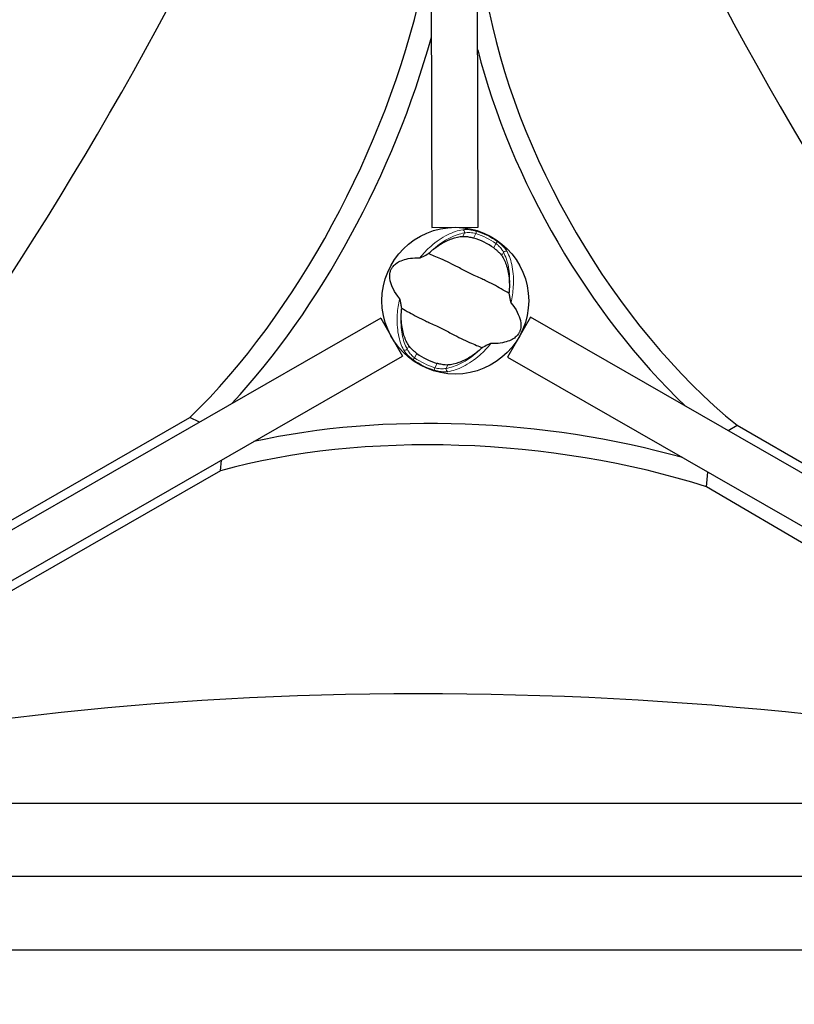
# Model space of a CAD drawing. Units: millimetres. Extents: x 65121 to 76528, y 5764 to 15386.
# Drawn here: x 70606 to 70925, y 11598 to 12002 of the extents above; entities that cross this region are included whole.
import ezdxf

# ---------------------------------------------------------------- set-up
doc = ezdxf.new("R2010")
doc.units = ezdxf.units.MM
doc.header["$LTSCALE"] = 70
for name, color, linetype, lineweight in [('Widoczne (ISO)', 7, 'Continuous', 25), ('Widoczne wąskie (ISO)', 7, 'Continuous', 15), ('Wymiar (ISO)', 116, 'Continuous', 18)]:
    doc.layers.add(name, color=color, linetype=linetype, lineweight=lineweight)
doc.styles.add('Tekst etykiety (ISO)', font='tahoma.ttf')
doc.dimstyles.new('Domyślne (ISO)', dxfattribs={"dimscale": 70, "dimtxt": 3.5, "dimasz": 2.5, "dimexe": 3.175, "dimexo": 0, "dimgap": 0.762, "dimtad": 1, "dimtoh": 1, "dimdec": 0, "dimrnd": 1e-08, "dimzin": 0, "dimtxsty": 'Tekst etykiety (ISO)', "dimcen": 0.09, "dimdle": 10, "dimclrd": 256, "dimclre": 256, "dimclrt": 256, "dimadec": 0, "dimazin": 0, "dimtfac": 0.714286, "dimtdec": 0, "dimtmove": 0, "dimatfit": 3, "dimfxl": 0, "dimtolj": 1, "dimtzin": 0, "dimlwd": -1, "dimlwe": -1, "dimarcsym": 0})

# ---------------------------------------------------------------- blocks, each defined once
blk = doc.blocks.new('*D25')
at = {"layer": 'Defpoints', "color": 0}
for p in [(68884.34, 15385.75), (76306.07, 15385.75), (71038.03, 9061.53)]:
    blk.add_point(p, dxfattribs=at)
at = {"layer": 'Wymiar (ISO)'}
for p, q in [((68884.34, 15385.75), (76528.32, 15385.75)), ((76306.07, 9236.53), (76306.07, 15210.75)), ((71038.03, 9061.53), (76528.32, 9061.53))]:
    blk.add_line(p, q, dxfattribs=at)
for points in [[(76276.9, 15210.75), (76335.24, 15210.75), (76306.07, 15385.75)], [(76276.9, 9236.53), (76335.24, 9236.53), (76306.07, 9061.53)]]:
    blk.add_solid(points, dxfattribs=at)
at = {"layer": 'Wymiar (ISO)', "insert": (75997.53, 12223.64), "char_height": 245, "attachment_point": 2, "rotation": 90, "style": 'Tekst etykiety (ISO)'}
blk.add_mtext('\\A1;6324', dxfattribs=at)
blk = doc.blocks.new('*D26')
at = {"layer": 'Defpoints', "color": 0}
for p in [(65120.51, 12165.49), (75646.04, 11134.99), (65120.51, 8665.49)]:
    blk.add_point(p, dxfattribs=at)
at = {"layer": 'Wymiar (ISO)'}
for p, q in [((65120.51, 12165.49), (65120.51, 8443.24)), ((75646.04, 11134.99), (75646.04, 8443.24)), ((75471.04, 8665.49), (65295.51, 8665.49))]:
    blk.add_line(p, q, dxfattribs=at)
for points in [[(65295.51, 8694.66), (65295.51, 8636.32), (65120.51, 8665.49)], [(75471.04, 8694.66), (75471.04, 8636.32), (75646.04, 8665.49)]]:
    blk.add_solid(points, dxfattribs=at)
at = {"layer": 'Wymiar (ISO)', "insert": (70383.28, 8974.03), "char_height": 245, "attachment_point": 2, "style": 'Tekst etykiety (ISO)'}
blk.add_mtext('\\A1;10526', dxfattribs=at)
blk = doc.blocks.new('*D27')
at = {"layer": 'Defpoints', "color": 0}
for p in [(66325.96, 12470.23), (74201.12, 11288.7), (66325.96, 9612.86)]:
    blk.add_point(p, dxfattribs=at)
at = {"layer": 'Wymiar (ISO)'}
for p, q in [((66325.96, 12470.23), (66325.96, 9390.61)), ((74201.12, 11288.7), (74201.12, 9390.61)), ((74026.12, 9612.86), (66500.96, 9612.86))]:
    blk.add_line(p, q, dxfattribs=at)
for points in [[(66500.96, 9642.03), (66500.96, 9583.7), (66325.96, 9612.86)], [(74026.12, 9642.03), (74026.12, 9583.7), (74201.12, 9612.86)]]:
    blk.add_solid(points, dxfattribs=at)
at = {"layer": 'Wymiar (ISO)', "insert": (70277.33, 9922.39), "char_height": 245, "attachment_point": 2, "style": 'Tekst etykiety (ISO)'}
blk.add_mtext('\\A1;7875', dxfattribs=at)
blk = doc.blocks.new('*D28')
at = {"layer": 'Defpoints', "color": 0}
for p in [(68884.34, 13888.75), (74742.56, 13888.75), (71040.03, 10054.74)]:
    blk.add_point(p, dxfattribs=at)
at = {"layer": 'Wymiar (ISO)'}
for p, q in [((68884.34, 13888.75), (74964.81, 13888.75)), ((74742.56, 10229.74), (74742.56, 13713.75)), ((71040.03, 10054.74), (74964.81, 10054.74))]:
    blk.add_line(p, q, dxfattribs=at)
for points in [[(74713.4, 13713.75), (74771.73, 13713.75), (74742.56, 13888.75)], [(74713.4, 10229.74), (74771.73, 10229.74), (74742.56, 10054.74)]]:
    blk.add_solid(points, dxfattribs=at)
at = {"layer": 'Wymiar (ISO)', "insert": (74433.03, 11971.74), "char_height": 245, "attachment_point": 2, "rotation": 90, "style": 'Tekst etykiety (ISO)'}
blk.add_mtext('\\A1;3834', dxfattribs=at)

msp = doc.modelspace()

# ---------------------------------------------------------------- linework, layer by layer
at = {"layer": 'Widoczne (ISO)'}
for p, q in [((70774.76, 12252.16), (70775.73, 11916.67)), ((70794.73, 11916.73), (70793.76, 12252.21)), ((70775.73, 11916.67), (70794.73, 11916.73)), ((70754.69, 11879.36), (70465.25, 11713.37)), ((70754.69, 11879.36), (70763.64, 11863.74)), ((70816.2, 11879.79), (70806.75, 11863.31)), ((71107.23, 11712.89), (70816.2, 11879.79)), ((70474.2, 11697.75), (70763.64, 11863.74)), ((70806.75, 11863.31), (71097.78, 11696.41)), ((70456.1, 11712.3), (70676.29, 11838.57)), ((70680.26, 11836.67), (70676.29, 11838.57)), ((70897.41, 11833.22), (70901.09, 11835.35)), ((70901.09, 11835.35), (71101.98, 11720.15)), ((70688.85, 11816.67), (70689.21, 11821.06)), ((70688.85, 11816.67), (70468.66, 11690.4)), ((70888.58, 11810.1), (70889.08, 11816.09)), ((71090.92, 11690.92), (70888.58, 11810.1)), ((71009.62, 11680.02), (70558.43, 11680.02)), ((71009.62, 11650.02), (70558.43, 11650.02)), ((70538.03, 11619.89), (71030.03, 11619.89))]:
    msp.add_line(p, q, dxfattribs=at)
msp.add_circle((70785.32, 11886.55), 30.15, dxfattribs=at)
for centre, radius, start, end in [((71768.18, 11002.22), 1662.04, 28.50921, 121.50465), ((71296.04, 11591.69), 900, 128.66269, 171.33731), ((70272.02, 11591.69), 900, 8.66783, 51.32701), ((70785.32, 11886.55), 26.81, 53.835, 73.7365), ((70785.32, 11886.55), 26.81, 233.835, 253.7365)]:
    msp.add_arc(centre, radius, start, end, dxfattribs=at)
for centre, major_axis, ratio, start_param, end_param in [((70386.31, 12217.08), (-313.86, -656.98), 0.474816, 0.946847, 1.841418), ((71247.75, 12154.64), (-360.71, 623.13), 0.526442, 1.131554, 2.005165), ((70662.57, 11974.77), (81.9, 171.44), 0.474816, 4.049123, 5.16214), ((70914.34, 11962.27), (88.17, -152.32), 0.526442, 4.103844, 5.338976), ((70670.51, 11970.98), (-81.9, -171.44), 0.474816, 0.989033, 1.929918), ((70906.99, 11958.01), (-88.17, 152.32), 0.526442, 1.075409, 2.079846), ((70800.21, 11744.82), (189.33, -15.89), 0.474816, 1.183766, 2.15256), ((70799.47, 11736.05), (-189.33, 15.89), 0.474816, 4.262638, 5.375655), ((70869.09, 11375.23), (725.55, -60.9), 0.474816, 1.300175, 2.194746)]:
    msp.add_ellipse(centre, major_axis=major_axis, ratio=ratio, start_param=start_param, end_param=end_param, dxfattribs=at)
for points, knots in [([(70775.53, 11906.98), (70776.78, 11908.05), (70778.04, 11908.98), (70780.85, 11910.73), (70782.38, 11911.47), (70785.45, 11912.56), (70786.96, 11912.88), (70788.37, 11912.97)], [0.194826, 0.194826, 0.194826, 0.194826, 0.760477, 0.760477, 1.454331, 1.454331, 2.202676, 2.202676, 2.202676, 2.202676]), ([(70788.37, 11912.97), (70788.68, 11912.98), (70789.04, 11912.98), (70789.98, 11912.9), (70790.58, 11912.82), (70791.5, 11912.63), (70791.8, 11912.57), (70792.23, 11912.46), (70792.36, 11912.42), (70792.61, 11912.35), (70792.72, 11912.32), (70792.83, 11912.29)], [0.0009407, 0.0009407, 0.0009407, 0.0009407, 0.1628187, 0.1628187, 0.3680848, 0.3680848, 0.460016, 0.460016, 0.5029794, 0.5029794, 0.5371056, 0.5371056, 0.5371056, 0.5371056]), ([(70801.14, 11908.2), (70801.26, 11908.11), (70801.37, 11908.03), (70801.65, 11907.82), (70801.81, 11907.69), (70802.28, 11907.31), (70802.58, 11907.05), (70803.23, 11906.45), (70803.55, 11906.11), (70804.06, 11905.54), (70804.25, 11905.29), (70804.4, 11905.07)], [0.0015488, 0.0015488, 0.0015488, 0.0015488, 0.0439954, 0.0439954, 0.1059642, 0.1059642, 0.2312081, 0.2312081, 0.396855, 0.396855, 0.537373, 0.537373, 0.537373, 0.537373]), ([(70762.46, 11887.37), (70760.23, 11890.14), (70759.05, 11892.6), (70758.29, 11896.15), (70758.33, 11897.37), (70758.62, 11898.57), (70758.68, 11898.79), (70758.81, 11899.14), (70758.88, 11899.3), (70759.03, 11899.61), (70759.1, 11899.74), (70759.27, 11900.04), (70759.37, 11900.19), (70759.63, 11900.55), (70759.81, 11900.76), (70760.4, 11901.38), (70760.9, 11901.79), (70762.68, 11902.92), (70764.39, 11903.63), (70768.06, 11904.14), (70769.35, 11904.2), (70770.73, 11904.17)], [0.206777, 0.206777, 0.206777, 0.206777, 1.765843, 1.765843, 2.836318, 2.836318, 3.102384, 3.102384, 3.308115, 3.308115, 3.490318, 3.490318, 3.717936, 3.717936, 4.112889, 4.112889, 4.940235, 4.940235, 6.583199, 6.583199, 7.390591, 7.390591, 7.390591, 7.390591]), ([(70770.73, 11904.17), (70770.77, 11904.17), (70770.81, 11904.18), (70770.91, 11904.2), (70770.97, 11904.22), (70771.14, 11904.27), (70771.26, 11904.32), (70771.6, 11904.47), (70771.86, 11904.6), (70772.87, 11905.1), (70773.66, 11905.51), (70774.34, 11905.9)], [0, 0, 0, 0, 0.0151508, 0.0151508, 0.033742, 0.033742, 0.0697851, 0.0697851, 0.143535, 0.143535, 0.3191937, 0.3191937, 0.3191937, 0.3191937]), ([(70807.35, 11889.64), (70806.42, 11890.14), (70805.36, 11890.76), (70802.15, 11892.56), (70799.86, 11893.78), (70796.51, 11895.36), (70794.91, 11896.08), (70791.57, 11897.63), (70790.15, 11898.33), (70787.92, 11899.5), (70787.17, 11899.9), (70784.21, 11901.46), (70781.77, 11902.68), (70777.48, 11904.57), (70775.73, 11905.27), (70774.34, 11905.9)], [-8.670723, -8.670723, -8.670723, -8.670723, -7.629846, -7.629846, -5.858386, -5.858386, -5.058101, -5.058101, -4.413951, -4.413951, -4.068779, -4.068779, -3.024201, -3.024201, -2.152299, -2.152299, -2.152299, -2.152299]), ([(70804.4, 11905.07), (70805.2, 11903.89), (70805.89, 11902.46), (70806.95, 11899.12), (70807.32, 11897.2), (70807.55, 11893.87), (70807.56, 11892.58), (70807.48, 11891.25)], [0.001121, 0.001121, 0.001121, 0.001121, 0.764369, 0.764369, 1.553549, 1.553549, 2.013862, 2.013862, 2.013862, 2.013862]), ([(70763.29, 11883.46), (70763.22, 11883.92), (70763.14, 11884.43), (70762.95, 11885.5), (70762.86, 11886.02), (70762.71, 11886.68), (70762.65, 11886.9), (70762.58, 11887.14), (70762.55, 11887.22), (70762.5, 11887.31), (70762.48, 11887.35), (70762.46, 11887.37)], [0.0301438, 0.0301438, 0.0301438, 0.0301438, 0.2023187, 0.2023187, 0.3866192, 0.3866192, 0.4998078, 0.4998078, 0.5509934, 0.5509934, 0.5793275, 0.5793275, 0.5793275, 0.5793275]), ([(70807.35, 11889.64), (70807.42, 11889.18), (70807.5, 11888.67), (70807.69, 11887.6), (70807.79, 11887.08), (70807.93, 11886.42), (70807.99, 11886.2), (70808.07, 11885.96), (70808.1, 11885.89), (70808.15, 11885.79), (70808.16, 11885.76), (70808.18, 11885.73)], [0.0301438, 0.0301438, 0.0301438, 0.0301438, 0.2023187, 0.2023187, 0.3866192, 0.3866192, 0.4998078, 0.4998078, 0.5509934, 0.5509934, 0.5793275, 0.5793275, 0.5793275, 0.5793275]), ([(70763.29, 11883.46), (70764.22, 11882.96), (70765.28, 11882.34), (70768.49, 11880.54), (70770.79, 11879.32), (70774.13, 11877.74), (70775.74, 11877.02), (70779.07, 11875.47), (70780.49, 11874.77), (70782.72, 11873.61), (70783.48, 11873.2), (70786.43, 11871.64), (70788.88, 11870.42), (70793.17, 11868.53), (70794.91, 11867.83), (70796.3, 11867.2)], [-8.670723, -8.670723, -8.670723, -8.670723, -7.629846, -7.629846, -5.858386, -5.858386, -5.058101, -5.058101, -4.413951, -4.413951, -4.068779, -4.068779, -3.024201, -3.024201, -2.152299, -2.152299, -2.152299, -2.152299]), ([(70808.18, 11885.73), (70810.41, 11882.96), (70811.59, 11880.5), (70812.35, 11876.95), (70812.31, 11875.74), (70812.02, 11874.53), (70811.96, 11874.31), (70811.83, 11873.96), (70811.76, 11873.8), (70811.62, 11873.49), (70811.54, 11873.36), (70811.37, 11873.06), (70811.27, 11872.91), (70811.01, 11872.55), (70810.83, 11872.34), (70810.24, 11871.72), (70809.75, 11871.31), (70807.96, 11870.18), (70806.25, 11869.47), (70802.59, 11868.97), (70801.29, 11868.9), (70799.91, 11868.93)], [0.206777, 0.206777, 0.206777, 0.206777, 1.765843, 1.765843, 2.836318, 2.836318, 3.102384, 3.102384, 3.308115, 3.308115, 3.490318, 3.490318, 3.717936, 3.717936, 4.112889, 4.112889, 4.940235, 4.940235, 6.583199, 6.583199, 7.390591, 7.390591, 7.390591, 7.390591]), ([(70766.24, 11868.03), (70765.44, 11869.22), (70764.76, 11870.64), (70763.69, 11873.98), (70763.33, 11875.9), (70763.1, 11879.23), (70763.09, 11880.52), (70763.16, 11881.85)], [0.001121, 0.001121, 0.001121, 0.001121, 0.764369, 0.764369, 1.553549, 1.553549, 2.013862, 2.013862, 2.013862, 2.013862]), ([(70769.5, 11864.9), (70769.38, 11864.99), (70769.27, 11865.07), (70769, 11865.28), (70768.83, 11865.41), (70768.36, 11865.79), (70768.06, 11866.06), (70767.41, 11866.66), (70767.09, 11866.99), (70766.59, 11867.56), (70766.39, 11867.81), (70766.24, 11868.03)], [0.0015489, 0.0015489, 0.0015489, 0.0015489, 0.0439954, 0.0439954, 0.1059641, 0.1059641, 0.2312079, 0.2312079, 0.3968548, 0.3968548, 0.5373731, 0.5373731, 0.5373731, 0.5373731]), ([(70799.91, 11868.93), (70799.87, 11868.93), (70799.83, 11868.92), (70799.73, 11868.9), (70799.67, 11868.89), (70799.5, 11868.83), (70799.38, 11868.78), (70799.05, 11868.63), (70798.78, 11868.51), (70797.78, 11868), (70796.99, 11867.59), (70796.3, 11867.2)], [0, 0, 0, 0, 0.0151508, 0.0151508, 0.033742, 0.033742, 0.0697851, 0.0697851, 0.143535, 0.143535, 0.3191937, 0.3191937, 0.3191937, 0.3191937]), ([(70795.11, 11866.12), (70793.87, 11865.05), (70792.6, 11864.12), (70789.79, 11862.37), (70788.26, 11861.63), (70785.2, 11860.54), (70783.68, 11860.22), (70782.27, 11860.14)], [0.194826, 0.194826, 0.194826, 0.194826, 0.760477, 0.760477, 1.454331, 1.454331, 2.202676, 2.202676, 2.202676, 2.202676]), ([(70782.27, 11860.14), (70781.97, 11860.12), (70781.6, 11860.12), (70780.66, 11860.2), (70780.06, 11860.28), (70779.14, 11860.47), (70778.85, 11860.54), (70778.42, 11860.64), (70778.28, 11860.68), (70778.03, 11860.75), (70777.92, 11860.78), (70777.81, 11860.81)], [0.0009406, 0.0009406, 0.0009406, 0.0009406, 0.1628187, 0.1628187, 0.3680847, 0.3680847, 0.460016, 0.460016, 0.5029793, 0.5029793, 0.5371055, 0.5371055, 0.5371055, 0.5371055])]:
    msp.add_open_spline(points, degree=3, knots=knots, dxfattribs=at)
for points in [[(70774.34, 11905.9), (70774.73, 11906.27), (70775.13, 11906.63), (70775.53, 11906.98)], [(70807.48, 11891.25), (70807.45, 11890.72), (70807.41, 11890.18), (70807.35, 11889.64)], [(70763.16, 11881.85), (70763.19, 11882.38), (70763.23, 11882.92), (70763.29, 11883.46)], [(70796.3, 11867.2), (70795.91, 11866.83), (70795.51, 11866.47), (70795.11, 11866.12)]]:
    msp.add_open_spline(points, degree=3, dxfattribs=at)
at = {"layer": 'Widoczne wąskie (ISO)'}
for p, q in [((70789.06, 11914.36), (70788.37, 11912.97)), ((70792.83, 11912.29), (70793.73, 11914.11)), ((70793.73, 11914.11), (70794.01, 11915.06)), ((70802.04, 11910.01), (70801.14, 11908.2)), ((70802.62, 11910.82), (70802.04, 11910.01)), ((70804.4, 11905.07), (70805.09, 11906.47)), ((70766.24, 11868.03), (70765.56, 11866.63)), ((70768.03, 11862.28), (70768.6, 11863.09)), ((70768.6, 11863.09), (70769.5, 11864.9)), ((70776.92, 11858.99), (70776.63, 11858.04)), ((70777.81, 11860.81), (70776.92, 11858.99)), ((70781.58, 11858.74), (70782.27, 11860.14))]:
    msp.add_line(p, q, dxfattribs=at)
for radius, start, end in [(28.81, 54.531, 73.0406), (29.8, 54.531, 73.0406), (28.81, 234.531, 253.0406), (29.8, 234.531, 253.0406)]:
    msp.add_arc((70785.32, 11886.55), radius, start, end, dxfattribs=at)
for centre, major_axis, start_param, end_param in [((70788.29, 11914.74), (-0.161, 0.987), 4.19013, 5.95752), ((70805.86, 11906.09), (0.88, 0.474), 0.325666, 2.093055), ((70764.79, 11867.01), (-0.88, -0.474), 0.325666, 2.093055), ((70782.35, 11858.36), (0.161, -0.987), 4.19013, 5.95752)]:
    msp.add_ellipse(centre, major_axis=major_axis, ratio=0.80789, start_param=start_param, end_param=end_param, dxfattribs=at)
for points, knots in [([(70788.39, 11915.72), (70786.43, 11915.41), (70784.3, 11914.7), (70779.84, 11912.44), (70777.5, 11910.87), (70773.68, 11907.5), (70772.16, 11905.92), (70770.73, 11904.17)], [-8.264979, -8.264979, -8.264979, -8.264979, -7.287851, -7.287851, -6.291663, -6.291663, -5.608569, -5.608569, -5.608569, -5.608569]), ([(70794.01, 11915.06), (70793.55, 11915.2), (70793.08, 11915.32), (70791.6, 11915.65), (70790.61, 11915.78), (70789.25, 11915.81), (70788.78, 11915.78), (70788.39, 11915.72)], [-0.6483624, -0.6483624, -0.6483624, -0.6483624, -0.5081356, -0.5081356, -0.1954368, -0.1954368, 0, 0, 0, 0]), ([(70775.53, 11906.98), (70775.8, 11907.23), (70776.06, 11907.47), (70778.52, 11909.65), (70780.77, 11911.17), (70785.09, 11913.37), (70787.16, 11914.06), (70789.06, 11914.36)], [6.169681, 6.169681, 6.169681, 6.169681, 6.291663, 6.291663, 7.287851, 7.287851, 8.264979, 8.264979, 8.264979, 8.264979]), ([(70789.06, 11914.36), (70789.39, 11914.45), (70789.78, 11914.5), (70790.92, 11914.56), (70791.74, 11914.51), (70792.96, 11914.3), (70793.35, 11914.21), (70793.73, 11914.11)], [0, 0, 0, 0, 0.1954368, 0.1954368, 0.5081356, 0.5081356, 0.6483624, 0.6483624, 0.6483624, 0.6483624]), ([(70802.04, 11910.01), (70802.42, 11909.72), (70802.79, 11909.41), (70803.63, 11908.6), (70804.07, 11908.1), (70804.71, 11907.22), (70804.93, 11906.82), (70805.09, 11906.47)], [0, 0, 0, 0, 0.1723631, 0.1723631, 0.4296659, 0.4296659, 0.6483674, 0.6483674, 0.6483674, 0.6483674]), ([(70806.57, 11906.77), (70806.36, 11907.16), (70806.05, 11907.6), (70805.21, 11908.6), (70804.64, 11909.18), (70803.57, 11910.11), (70803.1, 11910.48), (70802.62, 11910.82)], [-0.6483674, -0.6483674, -0.6483674, -0.6483674, -0.4296659, -0.4296659, -0.1723631, -0.1723631, 0, 0, 0, 0]), ([(70805.09, 11906.47), (70806, 11904.78), (70806.72, 11902.73), (70807.61, 11897.97), (70807.78, 11895.24), (70807.55, 11891.97), (70807.52, 11891.61), (70807.48, 11891.25)], [1.105496, 1.105496, 1.105496, 1.105496, 2.081341, 2.081341, 3.078814, 3.078814, 3.200795, 3.200795, 3.200795, 3.200795]), ([(70808.18, 11885.73), (70808.7, 11887.93), (70809.02, 11890.09), (70809.36, 11895.18), (70809.19, 11898), (70808.25, 11902.91), (70807.51, 11905.03), (70806.57, 11906.77)], [-3.761907, -3.761907, -3.761907, -3.761907, -3.078814, -3.078814, -2.081341, -2.081341, -1.105496, -1.105496, -1.105496, -1.105496]), ([(70762.46, 11887.37), (70761.94, 11885.17), (70761.62, 11883.01), (70761.28, 11877.92), (70761.46, 11875.1), (70762.39, 11870.19), (70763.13, 11868.07), (70764.07, 11866.33)], [-3.761907, -3.761907, -3.761907, -3.761907, -3.078814, -3.078814, -2.081341, -2.081341, -1.105496, -1.105496, -1.105496, -1.105496]), ([(70765.56, 11866.63), (70764.64, 11868.32), (70763.93, 11870.37), (70763.03, 11875.14), (70762.87, 11877.86), (70763.1, 11881.13), (70763.13, 11881.49), (70763.16, 11881.85)], [1.105496, 1.105496, 1.105496, 1.105496, 2.081341, 2.081341, 3.078814, 3.078814, 3.200795, 3.200795, 3.200795, 3.200795]), ([(70782.25, 11857.38), (70784.21, 11857.7), (70786.34, 11858.4), (70790.81, 11860.66), (70793.14, 11862.23), (70796.96, 11865.6), (70798.49, 11867.18), (70799.91, 11868.93)], [-8.264979, -8.264979, -8.264979, -8.264979, -7.287851, -7.287851, -6.291663, -6.291663, -5.608569, -5.608569, -5.608569, -5.608569]), ([(70764.07, 11866.33), (70764.29, 11865.94), (70764.59, 11865.5), (70765.43, 11864.5), (70766, 11863.93), (70767.08, 11862.99), (70767.54, 11862.62), (70768.03, 11862.28)], [-0.6483674, -0.6483674, -0.6483674, -0.6483674, -0.4298218, -0.4298218, -0.1723631, -0.1723631, 0, 0, 0, 0]), ([(70768.6, 11863.09), (70768.22, 11863.38), (70767.85, 11863.69), (70767.01, 11864.5), (70766.57, 11865), (70765.93, 11865.89), (70765.71, 11866.28), (70765.56, 11866.63)], [0, 0, 0, 0, 0.1723631, 0.1723631, 0.4298218, 0.4298218, 0.6483674, 0.6483674, 0.6483674, 0.6483674]), ([(70795.11, 11866.12), (70794.85, 11865.87), (70794.58, 11865.63), (70792.13, 11863.46), (70789.87, 11861.93), (70785.55, 11859.73), (70783.49, 11859.04), (70781.58, 11858.74)], [6.169681, 6.169681, 6.169681, 6.169681, 6.291663, 6.291663, 7.287851, 7.287851, 8.264979, 8.264979, 8.264979, 8.264979]), ([(70781.58, 11858.74), (70781.25, 11858.65), (70780.86, 11858.6), (70779.72, 11858.54), (70778.9, 11858.59), (70777.68, 11858.81), (70777.3, 11858.89), (70776.92, 11858.99)], [0, 0, 0, 0, 0.1954335, 0.1954335, 0.5081271, 0.5081271, 0.6483624, 0.6483624, 0.6483624, 0.6483624]), ([(70776.63, 11858.04), (70777.09, 11857.9), (70777.56, 11857.78), (70779.05, 11857.45), (70780.03, 11857.32), (70781.39, 11857.29), (70781.86, 11857.32), (70782.25, 11857.38)], [-0.6483624, -0.6483624, -0.6483624, -0.6483624, -0.5081271, -0.5081271, -0.1954335, -0.1954335, 0, 0, 0, 0])]:
    msp.add_open_spline(points, degree=3, knots=knots, dxfattribs=at)

# ---------------------------------------------------------------- dimensions: what is measured, and where the dimension line sits
at = {"layer": 'Wymiar (ISO)'}
for base, p1, p2, angle, picture, middle in [((76306.07, 15385.75), (71038.03, 9061.53), (68884.34, 15385.75), 270, '*D25', (76306.07, 12223.64)), ((74742.56, 13888.75), (71040.03, 10054.74), (68884.34, 13888.75), 90, '*D28', (74742.56, 11971.74)), ((66325.96, 9612.86), (74201.12, 11288.7), (66325.96, 12470.23), 180, '*D27', (70277.33, 9612.86)), ((65120.51, 8665.49), (75646.04, 11134.99), (65120.51, 12165.49), 180, '*D26', (70383.28, 8665.49))]:
    dim = msp.add_linear_dim(base=base, p1=p1, p2=p2, angle=angle, dimstyle='Domyślne (ISO)', override={"dimtoh": 0, "dimdec": 0, "dimtp": 0, "dimtm": 0, "dimtdec": 0, "dimtofl": 0, "dimatfit": 1}, dxfattribs=at)
    dim.commit()
    dim.dimension.update_dxf_attribs({"geometry": picture, "text_midpoint": middle, "dimtype": 160})

doc.saveas('drawing.dxf')
